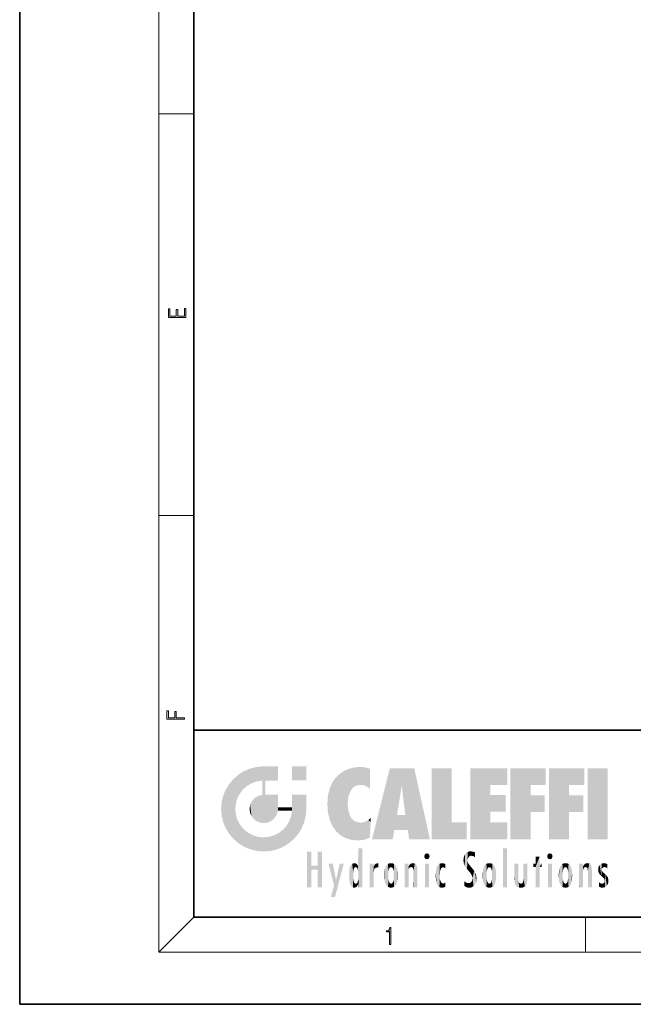
# Model space of a CAD drawing. Extents: x 0 to 210, y 0 to 297.
# Drawn here: x 0 to 70, y 0 to 113 of the extents above; entities that cross this region are included whole.
import ezdxf

# ---------------------------------------------------------------- set-up
doc = ezdxf.new("R2010")
doc.units = 0

msp = doc.modelspace()

# ---------------------------------------------------------------- linework, layer by layer
at = {"color": 7, "lineweight": 35}
for p, q in [((0, 297), (0, 0)), ((20, 287), (20, 10)), ((20, 31.5), (20, 10)), ((20, 31.5), (200, 31.5)), ((20, 10), (200, 10)), ((20, 10), (200, 10)), ((0, 0), (210, 0))]:
    msp.add_line(p, q, dxfattribs=at)
at = {"color": 7, "lineweight": 13}
for p, q in [((16, 291), (16, 6)), ((16, 102.33), (20, 102.33)), ((16, 56.17), (20, 56.17)), ((20, 10), (16, 6)), ((65, 6), (65, 10)), ((204, 6), (16, 6))]:
    msp.add_line(p, q, dxfattribs=at)
for points in [[(19.09, 78.94), (19.09, 79.95), (18.93, 79.95), (18.93, 79.08), (18.15, 79.08), (18.15, 79.85), (17.98, 79.85), (17.98, 79.08), (17.26, 79.08), (17.26, 79.93), (17.09, 79.93), (17.09, 78.94)], [(18.92, 32.78), (18.92, 32.92), (17.97, 32.92), (17.97, 33.66), (17.81, 33.66), (17.81, 32.92), (17.09, 32.92), (17.09, 33.73), (16.92, 33.73), (16.92, 32.78)], [(42.5, 6.87), (42.64, 6.87), (42.64, 8.82), (42.52, 8.82), (42.49, 8.64), (42.42, 8.52), (42.31, 8.45), (42.15, 8.44), (42.14, 8.44), (42.14, 8.32), (42.16, 8.32), (42.37, 8.34), (42.5, 8.42)]]:
    msp.add_lwpolyline(points, close=True, dxfattribs=at)
at = {"color": 114, "lineweight": 5}
for points in [[(27.24, 27.28), (26.49, 27.1), (27.24, 25.61), (26.65, 25.4)], [(27.24, 27.28), (27.24, 25.61), (28.04, 27.35), (27.86, 25.71)], [(28.21, 24.08), (28.04, 27.35), (28.04, 20.82), (27.86, 25.71)], [(28.16, 27.35), (28.08, 27.35), (28.21, 24.08), (28.04, 27.35)], [(28.35, 27.35), (28.16, 27.35), (28.23, 25.71), (28.21, 25.71)], [(28.21, 25.71), (28.16, 27.35), (28.21, 24.1), (28.21, 24.08)], [(28.35, 27.35), (28.23, 25.71), (28.85, 27.35), (28.94, 25.71)], [(29.65, 27.35), (28.85, 27.35), (29.39, 25.71), (28.94, 25.71)], [(29.65, 27.35), (29.39, 25.71), (29.63, 25.71), (29.56, 25.71)], [(29.65, 27.35), (29.63, 25.71), (29.67, 25.71)], [(29.67, 27.35), (29.65, 27.35), (29.67, 25.73), (29.67, 25.71)], [(29.67, 27.35), (29.67, 25.73), (29.67, 27.04), (29.67, 26.53)], [(29.67, 27.35), (29.67, 27.04), (29.67, 27.31), (29.67, 27.23)], [(32.93, 27.35), (32.93, 25.72), (31.3, 27.35), (31.3, 25.72)], [(32.93, 27.35), (31.3, 27.35), (32.93, 27.35)], [(38.23, 27.17), (37.76, 27.04), (37.87, 24.2), (37.79, 23.92)], [(38.23, 27.17), (37.87, 24.2), (38.11, 24.68), (37.99, 24.47)], [(38.23, 27.17), (38.11, 24.68), (38.69, 27.25), (38.26, 24.86)], [(38.26, 24.86), (38.51, 25.05), (38.69, 27.25), (38.81, 25.17)], [(38.69, 27.25), (38.81, 25.17), (39.08, 27.28), (39.18, 25.22)], [(39.08, 27.28), (39.18, 25.22), (39.68, 27.23), (39.59, 25.16)], [(39.68, 27.23), (39.59, 25.16), (39.97, 24.97)], [(40.25, 27.08), (39.68, 27.23), (40.25, 24.74), (39.97, 24.97)], [(25.15, 26.4), (24.58, 25.91), (24.84, 23.09), (24.77, 22.45)], [(25.15, 26.4), (24.84, 23.09), (25.3, 24.22), (25.01, 23.68)], [(25.15, 26.4), (25.3, 24.22), (25.79, 26.8)], [(25.3, 24.22), (25.67, 24.7), (25.79, 26.8), (26.13, 25.1)], [(25.79, 26.8), (26.13, 25.1), (26.49, 27.1), (26.65, 25.4)], [(35.94, 25.54), (35.95, 20.45), (36.34, 26.08), (36.38, 19.86)], [(36.34, 26.08), (36.38, 19.86), (36.8, 26.51), (36.9, 19.41)], [(36.8, 26.51), (36.9, 19.41), (37.28, 26.82), (37.49, 19.08)], [(37.28, 26.82), (37.49, 19.08), (37.76, 27.04)], [(37.49, 19.08), (37.69, 23.05), (37.76, 27.04), (37.71, 23.48)], [(37.76, 27.04), (37.71, 23.48), (37.79, 23.92)], [(40.25, 27.08), (40.25, 24.74), (40.25, 25.91), (40.25, 24.76)], [(40.25, 27.08), (40.25, 25.91), (40.25, 26.91), (40.25, 26.64)], [(40.25, 27.08), (40.25, 26.91), (40.25, 27.02)], [(42.85, 18.97), (42.52, 27.13), (40.48, 18.97)], [(45.33, 27.13), (42.52, 27.13), (44.07, 23.65), (43.9, 25.18)], [(43.9, 25.18), (42.52, 27.13), (43.04, 20.02), (42.85, 18.97)], [(45.33, 27.13), (44.07, 23.65), (44.09, 23.48), (44.07, 23.59)], [(45.33, 27.13), (44.09, 23.48), (44.21, 22.54), (44.12, 23.22)], [(45.33, 27.13), (44.21, 22.54), (44.32, 21.75), (44.31, 21.76)], [(45.33, 27.13), (44.32, 21.75), (44.75, 18.97), (44.59, 20.02)], [(45.33, 27.13), (44.75, 18.97), (47.13, 18.97)], [(47.35, 27.13), (49.64, 27.13), (47.35, 18.97), (49.64, 20.9)], [(54.06, 25.21), (51.76, 18.97), (56.03, 27.13), (51.76, 27.13)], [(54.06, 25.21), (56.03, 27.13), (56.03, 25.21)], [(58.69, 25.21), (56.39, 18.97), (60.45, 27.13), (56.39, 27.13)], [(58.69, 25.21), (60.45, 27.13), (60.45, 25.21)], [(63.12, 25.21), (60.82, 18.97), (64.88, 27.13), (60.82, 27.13)], [(63.12, 25.21), (64.88, 27.13), (64.88, 25.21)], [(67.55, 18.97), (65.25, 18.97), (67.55, 27.13), (65.25, 27.13)], [(67.55, 18.97), (67.55, 27.13), (67.55, 18.97)], [(23.69, 24.7), (24.09, 19.56), (24.09, 25.34), (24.58, 18.99)], [(24.58, 18.99), (24.58, 25.91), (24.09, 25.34)], [(25.15, 18.5), (24.77, 22.45), (24.58, 18.99), (24.58, 25.91)], [(28.04, 20.82), (27.86, 25.71), (27.86, 25.69)], [(28.04, 20.82), (27.86, 25.69), (27.86, 24.38), (27.86, 24.89)], [(28.21, 25.71), (28.21, 24.1), (28.21, 25.41), (28.21, 24.9)], [(28.21, 25.71), (28.21, 25.41), (28.21, 25.68), (28.21, 25.59)], [(35.63, 24.85), (35.95, 20.45), (35.94, 25.54)], [(43.9, 25.18), (43.04, 20.02), (43.35, 21.79), (43.35, 21.75)], [(43.9, 25.18), (43.35, 21.79), (43.39, 22.04), (43.37, 21.86)], [(43.9, 25.18), (43.39, 22.04), (43.66, 23.63), (43.48, 22.54)], [(43.9, 25.18), (43.66, 23.63), (43.78, 24.42), (43.66, 23.65)], [(54.06, 20.9), (51.76, 18.97), (54.06, 24.07), (54.06, 25.21)], [(56.39, 18.97), (58.69, 25.21), (58.69, 18.97), (58.69, 24.03)], [(60.82, 18.97), (63.12, 25.21), (63.12, 18.97), (63.12, 24.03)], [(23.21, 23.25), (23.39, 20.9), (23.39, 24), (23.69, 24.7)], [(23.39, 20.9), (23.69, 20.2), (23.69, 24.7), (24.09, 19.56)], [(27, 23.7), (27.22, 21.04), (27.4, 23.95), (27.61, 20.88)], [(27.4, 23.95), (27.61, 20.88), (27.86, 24.07)], [(28.04, 20.82), (27.86, 24.11), (27.61, 20.88), (27.86, 24.07)], [(28.04, 20.82), (27.86, 24.38), (27.86, 24.11), (27.86, 24.19)], [(28.52, 20.89), (28.25, 24.08), (28.04, 20.82), (28.21, 24.08)], [(28.52, 20.89), (28.49, 24.08), (28.25, 24.08), (28.32, 24.08)], [(28.52, 20.89), (28.94, 21.1), (28.49, 24.08), (28.94, 24.08)], [(29.66, 24.08), (28.94, 24.08), (29.29, 21.41), (28.94, 21.1)], [(29.66, 24.08), (29.29, 21.41), (29.66, 22.27), (29.54, 21.81)], [(29.67, 24.08), (29.66, 24.08), (29.67, 22.63), (29.66, 22.27)], [(29.67, 24.08), (29.67, 22.63), (29.67, 23.35), (29.67, 22.64)], [(29.67, 24.08), (29.67, 23.35), (29.67, 23.97), (29.67, 23.81)], [(29.67, 24.08), (29.67, 23.97), (29.67, 24.05)], [(31.5, 18.99), (31.34, 24.08), (31.3, 24.07), (31.3, 24.08)], [(31.5, 18.99), (31.3, 24.07), (31.3, 22.9), (31.3, 23.35)], [(31.5, 18.99), (31.42, 24.08), (31.34, 24.08)], [(31.99, 19.56), (31.61, 24.08), (31.5, 18.99), (31.42, 24.08)], [(32.39, 20.2), (32.12, 24.08), (31.99, 19.56), (31.61, 24.08)], [(32.92, 24.08), (32.12, 24.08), (32.68, 20.9), (32.39, 20.2)], [(32.92, 24.08), (32.68, 20.9), (32.93, 22.45), (32.87, 21.66)], [(32.93, 23.96), (32.93, 24.04), (32.92, 24.08), (32.93, 24.08)], [(32.93, 23.96), (32.92, 24.08), (32.93, 23.77), (32.93, 22.45)], [(32.93, 23.27), (32.93, 23.77), (32.93, 22.47), (32.93, 22.45)], [(35.35, 23), (35.42, 22.02), (35.42, 24.01), (35.63, 21.17)], [(35.42, 24.01), (35.63, 21.17), (35.63, 24.85), (35.95, 20.45)], [(54.06, 20.9), (54.06, 24.07), (54.06, 22.14)], [(54.06, 22.14), (54.06, 24.07), (55.83, 22.14), (55.83, 24.07)], [(58.69, 18.97), (58.69, 24.03), (58.69, 22.1), (60.33, 24.03)], [(58.69, 22.1), (60.33, 24.03), (60.33, 22.1)], [(63.12, 18.97), (63.12, 24.03), (63.12, 22.1), (64.76, 24.03)], [(63.12, 22.1), (64.76, 24.03), (64.76, 22.1)], [(23.14, 22.45), (23.21, 21.66), (23.21, 23.25), (23.39, 20.9)], [(26.41, 22.45), (26.47, 22.02), (26.48, 22.93), (26.63, 21.63)], [(26.48, 22.93), (26.63, 21.63), (26.69, 23.36), (26.89, 21.3)], [(26.69, 23.36), (26.89, 21.3), (27, 23.7), (27.22, 21.04)], [(31.5, 18.99), (31.3, 22.66), (31.29, 22.27), (31.3, 22.63)], [(31.5, 18.99), (31.3, 22.9), (31.3, 22.66), (31.3, 22.74)], [(38.14, 18.89), (37.71, 22.61), (37.49, 19.08), (37.69, 23.05)], [(25.03, 21.18), (24.84, 21.79), (25.15, 18.5), (24.77, 22.45)], [(29.67, 22.63), (29.66, 22.27), (29.71, 22.63), (29.67, 22.27)], [(30.48, 22.27), (29.71, 22.63), (29.67, 22.27)], [(30.48, 22.27), (29.98, 22.63), (29.71, 22.63), (29.79, 22.63)], [(30.48, 22.27), (30.98, 22.27), (29.98, 22.63), (30.49, 22.63)], [(31.29, 22.63), (30.49, 22.63), (31.17, 22.27), (30.98, 22.27)], [(31.5, 18.99), (31.29, 22.27), (30.99, 21.07), (31.2, 21.65)], [(31.29, 22.63), (31.17, 22.27), (31.29, 22.27), (31.25, 22.27)], [(31.29, 22.63), (31.29, 22.27), (31.3, 22.63)], [(37.87, 21.87), (37.79, 22.16), (38.14, 18.89), (37.71, 22.61)], [(37.87, 21.87), (38.14, 18.89), (37.98, 21.61)], [(38.14, 18.89), (38.1, 21.41), (37.98, 21.61)], [(44.59, 20.02), (43.4, 21.75), (43.04, 20.02), (43.35, 21.75)], [(44.59, 20.02), (44.22, 21.75), (43.4, 21.75), (44.08, 21.75)], [(44.59, 20.02), (44.32, 21.75), (44.22, 21.75), (44.28, 21.75)], [(25.33, 20.63), (25.03, 21.18), (25.79, 18.1), (25.15, 18.5)], [(25.33, 20.63), (25.79, 18.1), (25.73, 20.14)], [(30.68, 20.54), (30.28, 20.09), (30.93, 18.5), (30.29, 18.1)], [(30.68, 20.54), (30.93, 18.5), (30.99, 21.07)], [(31.5, 18.99), (30.99, 21.07), (30.93, 18.5)], [(38.83, 18.83), (38.25, 21.23), (38.14, 18.89), (38.1, 21.41)], [(38.78, 20.93), (38.49, 21.05), (38.83, 18.83), (38.25, 21.23)], [(39.13, 20.88), (38.78, 20.93), (39.54, 18.9), (38.83, 18.83)], [(39.13, 20.88), (39.54, 18.9), (39.41, 20.9)], [(39.41, 20.9), (39.54, 18.9), (39.65, 20.96), (40.22, 19.12)], [(39.65, 20.96), (40.22, 19.12), (40.05, 21.17), (40.33, 20.97)], [(40.05, 21.17), (40.33, 20.97), (40.35, 21.4), (40.34, 21.24)], [(40.28, 20.26), (40.33, 20.97), (40.22, 19.14), (40.22, 19.12)], [(40.35, 21.4), (40.34, 21.24), (40.35, 21.35)], [(47.35, 18.97), (49.64, 20.9), (51.37, 18.97), (51.37, 20.9)], [(54.06, 20.9), (56.03, 20.9), (51.76, 18.97), (56.03, 18.97)], [(25.73, 20.14), (25.79, 18.1), (26.21, 19.74), (26.49, 17.81)], [(26.21, 19.74), (26.49, 17.81), (26.77, 19.44), (27.24, 17.62)], [(26.77, 19.44), (27.24, 17.62), (27.38, 19.25), (28.04, 17.56)], [(27.38, 19.25), (28.04, 17.56), (28.04, 19.19)], [(28.04, 19.19), (28.04, 17.56), (28.67, 19.25), (28.83, 17.62)], [(28.67, 19.25), (28.83, 17.62), (29.27, 19.43), (29.59, 17.81)], [(29.27, 19.43), (29.59, 17.81), (29.81, 19.71), (30.29, 18.1)], [(29.81, 19.71), (30.29, 18.1), (30.28, 20.09)], [(33.5, 15.94), (33.5, 13.45), (33.5, 17.53), (33.01, 13.45)], [(33.5, 17.53), (33.01, 13.45), (33.01, 17.53)], [(34.72, 17.53), (34.23, 15.47), (34.23, 15.94), (33.5, 15.47)], [(34.72, 13.45), (34.23, 13.45), (34.72, 17.53), (34.23, 15.47)], [(34.72, 17.53), (34.23, 15.94), (34.23, 17.53)], [(38.89, 15.3), (38.88, 15.9), (38.89, 17.08)], [(38.9, 15.11), (38.89, 17.9), (38.94, 17.94), (38.89, 17.94)], [(38.9, 15.11), (38.89, 17.63), (38.89, 17.9), (38.89, 17.82)], [(38.9, 15.11), (38.89, 15.3), (38.89, 17.63), (38.89, 17.08)], [(38.9, 15.11), (38.94, 17.94), (38.91, 14.82)], [(38.95, 13.45), (38.91, 14.82), (39.19, 17.94), (38.94, 17.94)], [(38.95, 13.45), (39.19, 17.94), (39.05, 13.45)], [(39.3, 13.45), (39.05, 13.45), (39.29, 17.94), (39.19, 17.94)], [(39.3, 13.45), (39.29, 17.94), (39.35, 17.94)], [(39.35, 13.45), (39.3, 13.45), (39.35, 17.91), (39.35, 17.94)], [(39.35, 13.45), (39.35, 17.91), (39.35, 14.41), (39.35, 15.95)], [(46.52, 16.84), (46.63, 17.3), (46.48, 17.01), (46.52, 17.18)], [(46.52, 16.84), (46.94, 17.3), (46.63, 17.3), (46.79, 17.35)], [(46.52, 16.84), (47.09, 17.01), (46.94, 17.3), (47.05, 17.18)], [(46.52, 16.84), (46.94, 16.71), (47.09, 17.01), (47.05, 16.84)], [(51.04, 16.13), (51.13, 15.91), (51.03, 16.94), (51.18, 17.28)], [(51.38, 15.54), (51.31, 17.41), (51.13, 15.91), (51.18, 17.28)], [(51.38, 15.54), (51.47, 16.55), (51.31, 17.41), (51.45, 17.51)], [(51.62, 17.56), (51.45, 17.51), (51.52, 16.81), (51.47, 16.55)], [(51.62, 17.56), (51.52, 16.81), (51.8, 17.58), (51.67, 17)], [(51.67, 17), (51.77, 17.06), (51.8, 17.58), (51.9, 17.07)], [(51.8, 17.58), (51.9, 17.07), (52.07, 17.55), (52.14, 17.02)], [(52.07, 17.55), (52.14, 17.02), (52.32, 17.45)], [(52.32, 17.42), (52.32, 17.45), (52.31, 16.96), (52.14, 17.02)], [(52.31, 16.96), (52.14, 17.02), (52.31, 16.9)], [(52.32, 17.42), (52.31, 16.96), (52.32, 17.38), (52.32, 17.26)], [(55.98, 17.94), (55.98, 13.45), (55.52, 17.94), (55.52, 13.45)], [(55.98, 17.94), (55.52, 17.94), (55.98, 17.94)], [(60.65, 16.84), (60.76, 17.3), (60.61, 17.01), (60.65, 17.18)], [(60.65, 16.84), (61.07, 17.3), (60.76, 17.3), (60.92, 17.35)], [(60.65, 16.84), (61.22, 17.01), (61.07, 17.3), (61.18, 17.18)], [(60.65, 16.84), (61.07, 16.71), (61.22, 17.01), (61.18, 16.84)], [(34.23, 15.94), (33.5, 15.47), (33.5, 15.94), (33.5, 13.45)], [(36.13, 13.67), (35.47, 16.18), (36.34, 14.27), (35.98, 16.18)], [(36.23, 12.32), (36.34, 14.27), (37.23, 16.18), (36.35, 14.27)], [(37.23, 16.18), (36.35, 14.27), (36.77, 16.18)], [(37.95, 13.86), (37.96, 15.8), (38.03, 13.68), (38.03, 15.97)], [(38.03, 13.68), (38.03, 15.97), (38.19, 13.48), (38.2, 16.15)], [(38.19, 13.48), (38.2, 16.15), (38.3, 13.42)], [(38.44, 16.22), (38.33, 15.31), (38.2, 16.15), (38.32, 15.12)], [(38.2, 16.15), (38.32, 15.12), (38.3, 13.42), (38.32, 14.82)], [(38.47, 15.7), (38.39, 15.57), (38.44, 16.22), (38.33, 15.31)], [(38.64, 16.18), (38.47, 15.7), (38.44, 16.22)], [(38.64, 16.18), (38.62, 15.77), (38.47, 15.7), (38.52, 15.74)], [(38.62, 15.77), (38.64, 16.18), (38.71, 15.74), (38.74, 16.11)], [(38.71, 15.74), (38.74, 16.11), (38.76, 15.7), (38.88, 15.88)], [(38.76, 15.7), (38.88, 15.88), (38.83, 15.57)], [(38.89, 15.3), (38.83, 15.57), (38.88, 15.9), (38.88, 15.88)], [(40.23, 13.45), (40.27, 16.18), (40.21, 16.15), (40.21, 16.18)], [(40.23, 13.45), (40.21, 16.15), (40.21, 13.88), (40.21, 14.63)], [(40.56, 13.45), (40.37, 16.18), (40.23, 13.45), (40.27, 16.18)], [(40.56, 13.45), (40.63, 13.45), (40.37, 16.18), (40.62, 16.18)], [(40.67, 16.18), (40.62, 16.18), (40.67, 15.85), (40.63, 13.45)], [(40.63, 13.45), (40.68, 13.45), (40.67, 15.85), (40.68, 15.17)], [(40.67, 16.18), (40.67, 15.85), (40.67, 16.01), (40.67, 15.87)], [(40.67, 16.18), (40.67, 16.01), (40.67, 16.12)], [(40.67, 15.85), (40.68, 15.17), (40.68, 15.85), (40.72, 15.47)], [(40.68, 15.85), (40.72, 15.47), (40.78, 16.02)], [(40.72, 15.47), (40.77, 15.58), (40.78, 16.02), (40.86, 15.66)], [(40.78, 16.02), (40.86, 15.66), (40.91, 16.14), (40.97, 15.71)], [(40.91, 16.14), (40.97, 15.71), (41.04, 16.2), (41.12, 15.73)], [(41.2, 16.22), (41.04, 16.2), (41.16, 15.72), (41.12, 15.73)], [(41.2, 16.22), (41.16, 15.72), (41.2, 15.75), (41.2, 15.72)], [(41.2, 16.22), (41.2, 15.75), (41.2, 16.17), (41.2, 16.09)], [(41.91, 14.31), (41.96, 15.57), (41.96, 14.06), (42.09, 15.9)], [(41.96, 14.06), (42.09, 15.9), (42.09, 13.73), (42.19, 16.03)], [(42.09, 13.73), (42.19, 16.03), (42.19, 13.59), (42.32, 16.14)], [(42.19, 13.59), (42.32, 16.14), (42.32, 13.49)], [(42.47, 16.2), (42.37, 15.29), (42.32, 16.14), (42.36, 15.1)], [(42.32, 16.14), (42.36, 15.1), (42.32, 13.49)], [(42.51, 15.69), (42.43, 15.56), (42.47, 16.2), (42.37, 15.29)], [(42.66, 16.22), (42.51, 15.69), (42.47, 16.2)], [(42.66, 16.22), (42.66, 15.76), (42.51, 15.69), (42.56, 15.73)], [(42.66, 16.22), (42.85, 16.2), (42.66, 15.76), (42.77, 15.73)], [(42.85, 16.2), (42.82, 15.69), (42.77, 15.73)], [(43.01, 16.14), (42.9, 15.56), (42.85, 16.2), (42.82, 15.69)], [(42.97, 15.1), (42.96, 15.29), (43.01, 16.14), (42.9, 15.56)], [(43.14, 16.03), (43.01, 13.49), (43.01, 16.14), (42.97, 14.52)], [(43.01, 16.14), (42.97, 14.52), (42.97, 15.1), (42.97, 14.81)], [(43.24, 15.9), (43.14, 13.59), (43.14, 16.03), (43.01, 13.49)], [(43.37, 15.57), (43.24, 13.73), (43.24, 15.9), (43.14, 13.59)], [(44.29, 16.18), (44.23, 16.18), (44.57, 13.45), (44.25, 13.45)], [(44.25, 13.45), (44.23, 16.18), (44.23, 15), (44.23, 16.16)], [(44.29, 16.18), (44.57, 13.45), (44.39, 16.18)], [(44.64, 16.18), (44.39, 16.18), (44.64, 13.45), (44.57, 13.45)], [(44.69, 16.18), (44.64, 16.18), (44.69, 13.46), (44.69, 13.45)], [(44.64, 16.18), (44.64, 13.45), (44.69, 13.45)], [(44.69, 16.18), (44.69, 13.46), (44.69, 14.83), (44.69, 14.3)], [(44.69, 16.18), (44.69, 14.83), (44.69, 15.11), (44.69, 15.03)], [(44.69, 16.18), (44.69, 15.11), (44.69, 15.87), (44.69, 15.15)], [(44.69, 16.18), (44.69, 15.87), (44.69, 16.02), (44.69, 15.89)], [(44.69, 16.18), (44.69, 16.02), (44.69, 16.12)], [(44.7, 15.87), (44.69, 15.87), (44.7, 15.51), (44.69, 15.38)], [(44.69, 15.38), (44.69, 15.87), (44.69, 15.15)], [(44.7, 15.51), (44.76, 15.66), (44.78, 16.02), (44.84, 15.74)], [(44.7, 15.87), (44.7, 15.51), (44.78, 16.02)], [(44.78, 16.02), (44.84, 15.74), (44.89, 16.13), (44.96, 15.77)], [(44.89, 16.13), (44.96, 15.77), (45.03, 16.2), (45.07, 15.75)], [(45.03, 16.2), (45.07, 15.75), (45.19, 16.22)], [(45.07, 15.75), (45.14, 15.7), (45.19, 16.22), (45.2, 15.59)], [(45.19, 16.22), (45.2, 15.59), (45.4, 16.19), (45.24, 15.34)], [(45.26, 13.45), (45.58, 13.45), (45.24, 15.34), (45.4, 16.19)], [(45.58, 13.45), (45.54, 16.08), (45.4, 16.19)], [(45.65, 13.45), (45.65, 15.87), (45.58, 13.45), (45.54, 16.08)], [(45.69, 13.45), (45.68, 15.7), (45.65, 13.45), (45.65, 15.87)], [(46.52, 16.84), (46.63, 16.71), (46.94, 16.71), (46.79, 16.67)], [(47.01, 16.18), (47.01, 13.45), (46.55, 16.18), (46.55, 13.45)], [(47.01, 16.18), (46.55, 16.18), (47.01, 16.18)], [(48.08, 13.6), (48.04, 15.98), (47.98, 13.76), (47.95, 15.81)], [(48.22, 13.48), (48.24, 16.16), (48.08, 13.6), (48.04, 15.98)], [(48.28, 14.51), (48.27, 14.84), (48.22, 13.48), (48.24, 16.16)], [(48.24, 16.16), (48.31, 15.34), (48.53, 16.22), (48.39, 15.57)], [(48.27, 14.84), (48.28, 15.16), (48.24, 16.16), (48.31, 15.34)], [(48.39, 15.57), (48.5, 15.7), (48.53, 16.22), (48.67, 15.75)], [(48.53, 16.22), (48.67, 15.75), (48.72, 16.2), (48.8, 15.71)], [(48.9, 16.13), (48.72, 16.2), (48.89, 15.62), (48.8, 15.71)], [(48.9, 16.13), (48.89, 15.62), (48.9, 15.67), (48.9, 15.62)], [(48.9, 16.13), (48.9, 15.67), (48.9, 16.07), (48.9, 15.95)], [(51.04, 16.13), (51.03, 16.94), (50.98, 16.54)], [(51.62, 15.28), (51.5, 16.31), (51.38, 15.54), (51.47, 16.55)], [(51.62, 15.28), (51.62, 16.08), (51.5, 16.31), (51.6, 16.11)], [(51.65, 16.05), (51.62, 16.08), (51.84, 15.01), (51.62, 15.28)], [(51.65, 16.05), (51.84, 15.01), (51.73, 15.95)], [(51.73, 15.95), (51.84, 15.01), (51.93, 15.7), (51.96, 14.78)], [(53.39, 15.9), (53.39, 13.73), (53.26, 15.57), (53.26, 14.06)], [(53.49, 16.03), (53.49, 13.59), (53.39, 15.9), (53.39, 13.73)], [(53.62, 16.14), (53.62, 13.49), (53.49, 16.03), (53.49, 13.59)], [(53.77, 16.2), (53.67, 15.29), (53.62, 16.14)], [(53.67, 15.29), (53.66, 15.1), (53.62, 16.14), (53.66, 14.52)], [(53.62, 16.14), (53.66, 14.52), (53.62, 13.49), (53.67, 14.33)], [(53.77, 16.2), (53.81, 15.69), (53.67, 15.29), (53.73, 15.56)], [(53.96, 16.22), (53.81, 15.69), (53.77, 16.2)], [(53.96, 16.22), (53.96, 15.76), (53.81, 15.69), (53.86, 15.73)], [(53.96, 16.22), (54.15, 16.2), (53.96, 15.76), (54.07, 15.73)], [(54.15, 16.2), (54.12, 15.69), (54.07, 15.73)], [(54.31, 16.14), (54.2, 15.56), (54.15, 16.2), (54.12, 15.69)], [(54.27, 15.1), (54.26, 15.29), (54.31, 16.14), (54.2, 15.56)], [(54.27, 14.52), (54.31, 16.14), (54.26, 14.33), (54.31, 13.49)], [(54.27, 14.52), (54.27, 14.81), (54.31, 16.14), (54.27, 15.1)], [(54.31, 13.49), (54.31, 16.14), (54.44, 13.59), (54.44, 16.03)], [(54.44, 13.59), (54.44, 16.03), (54.54, 13.73), (54.54, 15.9)], [(54.54, 13.73), (54.54, 15.9), (54.67, 14.06), (54.67, 15.57)], [(56.87, 14.03), (56.9, 16.18), (56.84, 16.17), (56.84, 16.18)], [(56.87, 14.03), (56.84, 16.17), (56.84, 14.84), (56.84, 15.46)], [(56.87, 14.03), (56.9, 13.86), (56.9, 16.18), (57, 13.65)], [(56.9, 16.18), (57, 13.65), (57, 16.18), (57.1, 13.54)], [(57, 16.18), (57.1, 13.54), (57.25, 16.18), (57.23, 13.47)], [(57.25, 16.18), (57.23, 13.47), (57.3, 14.24), (57.39, 13.42)], [(57.3, 16.18), (57.25, 16.18), (57.3, 14.48), (57.3, 14.47)], [(57.25, 16.18), (57.3, 14.24), (57.3, 14.47)], [(57.3, 16.18), (57.3, 14.48), (57.3, 15.79), (57.3, 15.18)], [(57.3, 16.18), (57.3, 15.79), (57.3, 16.13), (57.3, 16.03)], [(58.04, 13.52), (57.98, 16.18), (57.86, 16.18), (57.91, 16.18)], [(58.04, 13.52), (57.86, 16.18), (57.86, 15.17), (57.86, 16.16)], [(58.29, 16.18), (57.98, 16.18), (58.14, 13.62), (58.04, 13.52)], [(58.29, 16.18), (58.14, 13.62), (58.27, 13.91), (58.22, 13.74)], [(58.29, 16.18), (58.27, 13.91), (58.32, 14.33)], [(58.32, 16.18), (58.29, 16.18), (58.32, 14.35), (58.32, 14.33)], [(58.32, 16.18), (58.32, 14.35), (58.32, 15.76), (58.32, 15.1)], [(58.32, 16.18), (58.32, 15.76), (58.32, 16.13), (58.32, 16.01)], [(59.73, 16.96), (59.27, 15.78), (59.27, 16.18), (59.02, 15.78)], [(59.27, 16.18), (59.02, 15.78), (59.02, 16.18)], [(59.73, 13.45), (59.27, 13.45), (59.73, 16.96), (59.27, 15.78)], [(59.73, 16.96), (59.27, 16.18), (59.27, 16.96)], [(59.73, 16.18), (59.73, 13.45), (59.73, 16.96)], [(59.73, 16.18), (59.97, 16.18), (59.73, 13.45), (59.73, 15.78)], [(59.73, 15.78), (59.97, 16.18), (59.97, 15.78)], [(60.65, 16.84), (60.76, 16.71), (61.07, 16.71), (60.92, 16.67)], [(61.14, 16.18), (61.14, 13.45), (60.69, 16.18), (60.69, 13.45)], [(61.14, 16.18), (60.69, 16.18), (61.14, 16.18)], [(61.96, 14.31), (62, 15.57), (62, 14.06), (62.14, 15.9)], [(62, 14.06), (62.14, 15.9), (62.14, 13.72), (62.23, 16.03)], [(62.14, 13.72), (62.23, 16.03), (62.23, 13.59), (62.36, 16.14)], [(62.23, 13.59), (62.36, 16.14), (62.36, 13.49)], [(62.52, 16.2), (62.41, 15.29), (62.36, 16.14), (62.4, 15.1)], [(62.36, 16.14), (62.4, 15.1), (62.36, 13.49)], [(62.55, 15.69), (62.47, 15.56), (62.52, 16.2), (62.41, 15.29)], [(62.71, 16.22), (62.55, 15.69), (62.52, 16.2)], [(62.71, 16.22), (62.71, 15.76), (62.55, 15.69), (62.6, 15.73)], [(62.71, 16.22), (62.9, 16.2), (62.71, 15.76), (62.81, 15.73)], [(62.9, 16.2), (62.86, 15.69), (62.81, 15.73)], [(63.06, 16.14), (62.94, 15.56), (62.9, 16.2), (62.86, 15.69)], [(63.01, 15.1), (63, 15.29), (63.06, 16.14), (62.94, 15.56)], [(63.18, 16.03), (63.06, 13.49), (63.06, 16.14), (63.01, 14.52)], [(63.06, 16.14), (63.01, 14.52), (63.01, 15.1), (63.01, 14.81)], [(63.28, 15.9), (63.18, 13.59), (63.18, 16.03), (63.06, 13.49)], [(63.41, 15.57), (63.28, 13.73), (63.28, 15.9), (63.18, 13.59)], [(64.33, 16.18), (64.27, 16.18), (64.61, 13.45), (64.29, 13.45)], [(64.29, 13.45), (64.27, 16.18), (64.27, 15), (64.27, 16.16)], [(64.33, 16.18), (64.61, 13.45), (64.43, 16.18)], [(64.68, 16.18), (64.43, 16.18), (64.68, 13.45), (64.61, 13.45)], [(64.73, 16.18), (64.68, 16.18), (64.73, 13.46), (64.73, 13.45)], [(64.68, 16.18), (64.68, 13.45), (64.73, 13.45)], [(64.73, 16.18), (64.73, 13.46), (64.73, 14.83), (64.73, 14.3)], [(64.73, 16.18), (64.73, 14.83), (64.73, 15.11), (64.73, 15.03)], [(64.73, 16.18), (64.73, 15.11), (64.73, 15.87), (64.73, 15.15)], [(64.73, 16.18), (64.73, 15.87), (64.73, 16.02), (64.73, 15.89)], [(64.73, 16.18), (64.73, 16.02), (64.73, 16.12)], [(64.74, 15.87), (64.73, 15.87), (64.75, 15.51), (64.73, 15.38)], [(64.73, 15.38), (64.73, 15.87), (64.73, 15.15)], [(64.74, 15.87), (64.75, 15.51), (64.83, 16.02)], [(64.75, 15.51), (64.8, 15.66), (64.83, 16.02), (64.88, 15.74)], [(64.83, 16.02), (64.88, 15.74), (64.94, 16.13), (65.01, 15.77)], [(64.94, 16.13), (65.01, 15.77), (65.07, 16.2), (65.11, 15.75)], [(65.07, 16.2), (65.11, 15.75), (65.24, 16.22)], [(65.11, 15.75), (65.19, 15.7), (65.24, 16.22), (65.25, 15.59)], [(65.24, 16.22), (65.25, 15.59), (65.44, 16.19), (65.28, 15.34)], [(65.3, 13.45), (65.62, 13.45), (65.28, 15.34), (65.44, 16.19)], [(65.62, 13.45), (65.58, 16.08), (65.44, 16.19)], [(65.69, 13.45), (65.69, 15.87), (65.62, 13.45), (65.58, 16.08)], [(65.74, 13.45), (65.72, 15.7), (65.69, 13.45), (65.69, 15.87)], [(66.5, 15.78), (66.46, 15.48), (66.64, 16.01), (66.51, 15.15)], [(66.51, 15.15), (66.6, 14.99), (66.64, 16.01), (66.84, 14.74)], [(66.64, 16.01), (66.84, 14.74), (66.85, 16.17), (66.87, 15.48)], [(66.85, 16.17), (66.92, 15.63), (67.11, 16.22)], [(66.85, 16.17), (66.87, 15.48), (66.92, 15.63)], [(66.92, 15.63), (67.03, 15.73), (67.11, 16.22), (67.19, 15.77)], [(67.11, 16.22), (67.19, 15.77), (67.33, 16.2), (67.37, 15.73)], [(67.53, 16.11), (67.33, 16.2), (67.53, 15.62), (67.37, 15.73)], [(67.53, 16.11), (67.53, 15.62), (67.53, 15.94), (67.53, 15.67)], [(67.53, 16.11), (67.53, 15.94), (67.53, 16.04)], [(37.87, 14.35), (37.85, 14.85), (37.95, 13.86), (37.87, 15.34)], [(37.87, 15.34), (37.91, 15.61), (37.95, 13.86), (37.96, 15.8)], [(38.3, 13.42), (38.32, 14.82), (38.32, 14.51)], [(38.95, 13.45), (38.89, 13.45), (38.91, 14.82), (38.9, 14.52)], [(40.68, 15.17), (40.68, 13.45), (40.68, 14.16), (40.68, 13.46)], [(40.68, 15.17), (40.68, 14.16), (40.68, 15.01), (40.68, 14.78)], [(40.68, 15.17), (40.68, 15.01), (40.68, 15.12)], [(41.89, 14.81), (41.91, 15.31), (41.91, 14.31), (41.96, 15.57)], [(42.36, 15.1), (42.36, 14.52), (42.32, 13.49), (42.37, 14.33)], [(42.36, 14.81), (42.36, 14.52), (42.36, 15.1)], [(43.41, 15.31), (43.37, 14.06), (43.37, 15.57), (43.24, 13.73)], [(43.44, 14.81), (43.41, 14.31), (43.41, 15.31), (43.37, 14.06)], [(44.25, 13.45), (44.23, 15), (44.23, 13.68), (44.23, 14.05)], [(45.26, 13.45), (45.24, 15.34), (45.24, 14.23), (45.24, 15.32)], [(45.69, 15.33), (45.68, 15.7), (45.69, 13.46), (45.69, 13.45)], [(45.69, 15.33), (45.69, 13.46), (45.69, 14.9), (45.69, 14.23)], [(45.69, 15.33), (45.69, 14.9), (45.69, 15.27), (45.69, 15.16)], [(47.8, 14.79), (47.82, 14.33), (47.83, 15.34), (47.86, 14.09)], [(47.83, 15.34), (47.86, 14.09), (47.88, 15.62), (47.98, 13.76)], [(47.98, 13.76), (47.95, 15.81), (47.88, 15.62)], [(51.93, 15.7), (51.96, 14.78), (51.97, 15.66), (52.01, 14.49)], [(51.97, 15.66), (52.01, 14.49), (52.23, 15.34)], [(52.27, 13.71), (52.23, 15.34), (52.14, 13.57), (52.01, 14.49)], [(52.44, 14.05), (52.33, 15.18), (52.27, 13.71), (52.23, 15.34)], [(52.49, 14.46), (52.43, 14.93), (52.44, 14.05), (52.33, 15.18)], [(53.22, 15.31), (53.22, 14.31), (53.19, 14.81)], [(53.26, 15.57), (53.26, 14.06), (53.22, 15.31), (53.22, 14.31)], [(53.66, 14.81), (53.66, 14.52), (53.66, 15.1)], [(54.67, 14.06), (54.67, 15.57), (54.71, 14.31), (54.71, 15.31)], [(54.71, 14.31), (54.71, 15.31), (54.74, 14.81)], [(56.87, 14.03), (56.84, 14.84), (56.84, 14.49), (56.84, 14.6)], [(58.04, 13.52), (57.86, 15.17), (57.86, 14.55), (57.86, 14.71)], [(61.93, 14.81), (61.96, 15.31), (61.96, 14.31), (62, 15.57)], [(62.4, 15.1), (62.4, 14.52), (62.36, 13.49), (62.41, 14.33)], [(62.4, 14.81), (62.4, 14.52), (62.4, 15.1)], [(63.46, 15.31), (63.41, 14.06), (63.41, 15.57), (63.28, 13.73)], [(63.48, 14.81), (63.46, 14.31), (63.46, 15.31), (63.41, 14.06)], [(64.29, 13.45), (64.27, 15), (64.27, 13.68), (64.27, 14.05)], [(65.3, 13.45), (65.28, 15.34), (65.28, 14.23), (65.28, 15.32)], [(65.74, 15.33), (65.72, 15.7), (65.74, 13.46), (65.74, 13.45)], [(65.74, 15.33), (65.74, 13.46), (65.74, 14.9), (65.74, 14.23)], [(65.74, 15.33), (65.74, 14.9), (65.74, 15.27), (65.74, 15.16)], [(67.08, 14.53), (66.87, 15.48), (66.84, 14.74)], [(67.08, 14.53), (67.02, 15.17), (66.87, 15.48), (66.94, 15.28)], [(67.26, 14.97), (67.02, 15.17), (67.17, 14.41), (67.08, 14.53)], [(67.26, 14.97), (67.17, 14.41), (67.23, 14.2)], [(67.46, 13.63), (67.26, 14.97), (67.23, 13.46), (67.23, 14.2)], [(67.6, 13.88), (67.5, 14.71), (67.46, 13.63), (67.26, 14.97)], [(67.65, 14.21), (67.59, 14.55), (67.6, 13.88), (67.5, 14.71)], [(36.23, 12.32), (35.75, 12.32), (36.34, 14.27), (36.13, 13.67)], [(38.33, 14.32), (38.43, 13.4), (38.32, 14.51), (38.3, 13.42)], [(38.33, 14.32), (38.39, 14.06), (38.43, 13.4), (38.47, 13.92)], [(38.43, 13.4), (38.47, 13.92), (38.64, 13.45), (38.52, 13.88)], [(38.52, 13.88), (38.62, 13.86), (38.64, 13.45), (38.71, 13.88)], [(38.64, 13.45), (38.71, 13.88), (38.74, 13.53), (38.76, 13.93)], [(38.74, 13.53), (38.76, 13.93), (38.89, 13.8), (38.83, 14.06)], [(38.89, 13.8), (38.83, 14.06), (38.89, 14.33)], [(38.9, 14.52), (38.89, 13.45), (38.89, 13.62), (38.89, 13.47)], [(38.9, 14.52), (38.89, 13.62), (38.89, 13.77), (38.89, 13.73)], [(38.9, 14.52), (38.89, 13.77), (38.89, 14.33), (38.89, 13.8)], [(39.35, 13.45), (39.35, 14.41), (39.35, 13.57), (39.35, 13.83)], [(40.23, 13.45), (40.21, 13.88), (40.21, 13.5), (40.21, 13.62)], [(42.32, 13.49), (42.37, 14.33), (42.47, 13.43), (42.43, 14.07)], [(42.47, 13.43), (42.43, 14.07), (42.51, 13.94)], [(42.66, 13.4), (42.47, 13.43), (42.56, 13.89), (42.51, 13.94)], [(42.66, 13.4), (42.56, 13.89), (42.77, 13.89), (42.66, 13.87)], [(42.66, 13.4), (42.77, 13.89), (42.85, 13.43)], [(42.77, 13.89), (42.82, 13.94), (42.85, 13.43), (42.9, 14.07)], [(42.85, 13.43), (42.9, 14.07), (43.01, 13.49), (42.96, 14.33)], [(43.01, 13.49), (42.96, 14.33), (42.97, 14.52)], [(44.25, 13.45), (44.23, 13.68), (44.23, 13.47), (44.23, 13.52)], [(45.26, 13.45), (45.24, 14.23), (45.24, 13.56), (45.24, 13.73)], [(48.36, 13.42), (48.3, 14.32), (48.22, 13.48), (48.28, 14.51)], [(48.36, 13.42), (48.52, 13.4), (48.3, 14.32), (48.39, 14.07)], [(48.52, 13.4), (48.5, 13.93), (48.39, 14.07)], [(48.72, 13.43), (48.66, 13.88), (48.52, 13.4), (48.5, 13.93)], [(48.9, 13.51), (48.75, 13.89), (48.72, 13.43), (48.66, 13.88)], [(48.9, 13.98), (48.75, 13.89), (48.9, 13.53), (48.9, 13.51)], [(48.9, 13.98), (48.9, 13.53), (48.9, 13.93), (48.9, 13.86)], [(51.35, 13.44), (51.29, 14), (51.1, 14.11), (51.1, 14.13)], [(51.35, 13.44), (51.1, 14.11), (51.1, 13.64), (51.1, 13.73)], [(51.35, 13.44), (51.1, 13.64), (51.1, 13.59)], [(51.4, 13.95), (51.29, 14), (51.63, 13.39), (51.35, 13.44)], [(51.4, 13.95), (51.63, 13.39), (51.58, 13.92)], [(51.58, 13.92), (51.63, 13.39), (51.71, 13.94), (51.82, 13.41)], [(51.71, 13.94), (51.82, 13.41), (51.82, 14), (51.98, 13.47)], [(51.82, 14), (51.98, 13.47), (51.91, 14.09)], [(51.98, 13.47), (51.96, 14.21), (51.91, 14.09)], [(52.14, 13.57), (52.01, 14.49), (51.98, 13.47), (51.96, 14.21)], [(53.62, 13.49), (53.67, 14.33), (53.77, 13.43), (53.73, 14.07)], [(53.77, 13.43), (53.73, 14.07), (53.81, 13.94)], [(53.96, 13.4), (53.77, 13.43), (53.86, 13.89), (53.81, 13.94)], [(53.96, 13.4), (53.86, 13.89), (54.07, 13.89), (53.96, 13.87)], [(53.96, 13.4), (54.07, 13.89), (54.15, 13.43)], [(54.07, 13.89), (54.12, 13.94), (54.15, 13.43), (54.2, 14.07)], [(54.15, 13.43), (54.2, 14.07), (54.31, 13.49), (54.26, 14.33)], [(56.87, 14.03), (56.84, 14.49), (56.84, 14.44)], [(57.3, 14.24), (57.39, 13.42), (57.32, 14.12)], [(57.39, 13.42), (57.37, 13.97), (57.32, 14.12)], [(57.6, 13.4), (57.46, 13.9), (57.39, 13.42), (57.37, 13.97)], [(57.71, 13.89), (57.58, 13.87), (57.6, 13.4), (57.46, 13.9)], [(57.85, 13.43), (57.79, 13.96), (57.6, 13.4), (57.71, 13.89)], [(57.85, 13.43), (57.86, 14.21), (57.79, 13.96), (57.84, 14.1)], [(58.04, 13.52), (57.86, 14.44), (57.85, 13.43), (57.86, 14.21)], [(58.04, 13.52), (57.86, 14.55), (57.86, 14.44), (57.86, 14.47)], [(62.36, 13.49), (62.41, 14.33), (62.52, 13.43), (62.47, 14.07)], [(62.52, 13.43), (62.47, 14.07), (62.55, 13.94)], [(62.71, 13.4), (62.52, 13.43), (62.6, 13.89), (62.55, 13.94)], [(62.71, 13.4), (62.6, 13.89), (62.81, 13.89), (62.71, 13.87)], [(62.71, 13.4), (62.81, 13.89), (62.9, 13.43)], [(62.81, 13.89), (62.86, 13.94), (62.9, 13.43), (62.94, 14.07)], [(62.9, 13.43), (62.94, 14.07), (63.06, 13.49), (63, 14.33)], [(63.06, 13.49), (63, 14.33), (63.01, 14.52)], [(64.29, 13.45), (64.27, 13.68), (64.27, 13.47), (64.27, 13.52)], [(65.3, 13.45), (65.28, 14.23), (65.28, 13.56), (65.28, 13.73)], [(66.73, 13.43), (66.69, 13.92), (66.54, 13.98), (66.54, 14.03)], [(66.73, 13.43), (66.54, 13.98), (66.54, 13.6), (66.54, 13.71)], [(66.73, 13.43), (66.54, 13.6), (66.54, 13.53)], [(66.69, 13.92), (66.73, 13.43), (66.92, 13.86), (66.94, 13.4)], [(66.92, 13.86), (66.94, 13.4), (67.09, 13.9), (67.23, 13.46)], [(67.09, 13.9), (67.23, 13.46), (67.19, 14.02)], [(67.23, 13.46), (67.23, 14.2), (67.19, 14.02)], [(39.35, 13.45), (39.35, 13.57), (39.35, 13.49)], [(40.23, 13.45), (40.21, 13.5), (40.21, 13.45)], [(44.25, 13.45), (44.23, 13.47), (44.23, 13.45)], [(45.26, 13.45), (45.24, 13.56), (45.24, 13.45), (45.24, 13.48)], [(64.29, 13.45), (64.27, 13.47), (64.27, 13.45)], [(65.3, 13.45), (65.28, 13.56), (65.28, 13.45), (65.28, 13.48)]]:
    msp.add_solid(points, dxfattribs=at)

doc.saveas('drawing.dxf')
